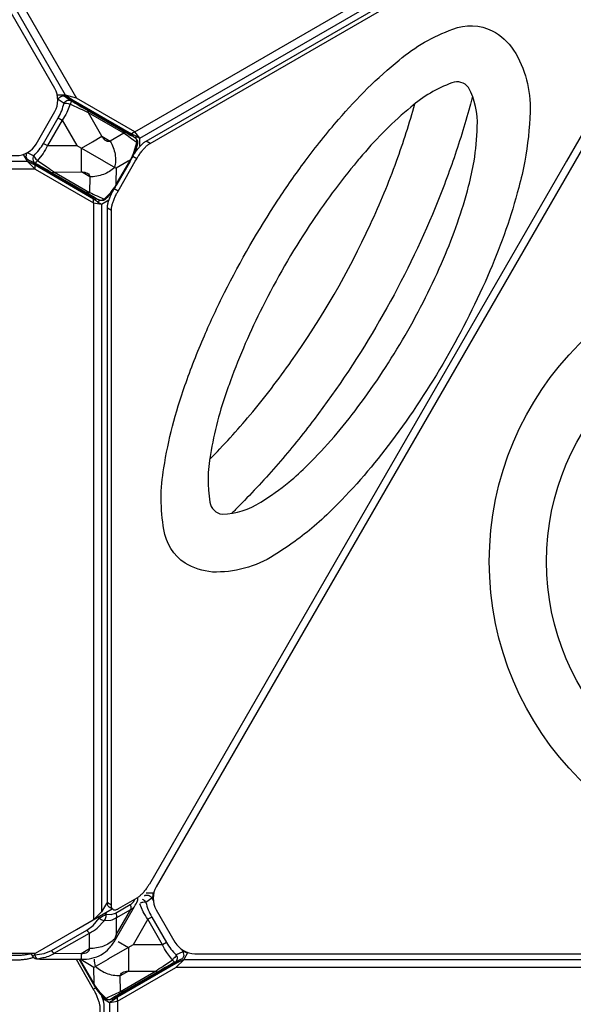
# Model space of a CAD drawing. Extents: x -3536 to 9387, y -4099 to 5853.
# Drawn here: x 1092 to 1396, y -243 to 298 of the extents above; entities that cross this region are included whole.
import ezdxf

# ---------------------------------------------------------------- set-up
doc = ezdxf.new("R2010")
doc.units = 0
doc.header["$LTSCALE"] = 500
doc.header["$MEASUREMENT"] = 0
doc.layers.get('0').update_dxf_attribs({"linetype": 'CONTINUOUS'})
doc.layers.get('Defpoints').update_dxf_attribs({"linetype": 'CONTINUOUS'})
doc.layers.add('PW_DIMS_ASTM', color=30, linetype='CONTINUOUS')
doc.layers.add('PW_STRUCTURE', color=140, linetype='CONTINUOUS')
doc.styles.get("Standard").update_dxf_attribs({"font": 'tahoma.ttf', "width": 0.9})
doc.dimstyles.new('PW_Metric', dxfattribs={"dimtxt": 175, "dimasz": 120, "dimexe": 50, "dimexo": 100, "dimgap": 80, "dimtad": 0, "dimtih": 1, "dimtoh": 1, "dimlfac": 0.001, "dimrnd": 0.01, "dimzin": 0, "dimtxsty": 'Standard', "dimblk": 'DOT', "dimcen": 0.09, "dimse1": 1, "dimse2": 1, "dimadec": 0, "dimazin": 0, "dimtfac": 1, "dimtofl": 0, "dimtmove": 0, "dimatfit": 3, "dimfxl": 1, "dimtolj": 1, "dimtzin": 0, "dimarcsym": 0})

# ---------------------------------------------------------------- blocks, each defined once
blk = doc.blocks.new('_Dot')
at = {"color": 0, "linetype": 'ByBlock', "lineweight": -2}
blk.add_line((-0.5, 0), (-1, 0), dxfattribs=at)
at = {"color": 0, "linetype": 'ByBlock', "const_width": 0.5}
blk.add_lwpolyline([(-0.25, 0, 1), (0.25, 0, 1)], format="xyb", close=True, dxfattribs=at)
blk = doc.blocks.new('*D10')
at = {"layer": 'Defpoints', "color": 0, "transparency": 16777216}
for p in [(4191.23, 5128.64), (-3207.6, -2491.36), (-399.14, -2491.36)]:
    blk.add_point(p, dxfattribs=at)
at = {"layer": 'PW_DIMS_ASTM', "color": 0, "lineweight": -2, "transparency": 16777216}
for p, q in [((-3207.6, 5008.64), (-3207.6, 1509.71)), ((-3207.6, -2371.36), (-3207.6, 1127.58))]:
    blk.add_line(p, q, dxfattribs=at)
at = {"layer": 'PW_DIMS_ASTM', "color": 0, "lineweight": -2, "transparency": 16777216, "xscale": 120, "yscale": 120, "zscale": 120}
for p, rotation in [((-3207.6, 5128.64), 90), ((-3207.6, -2491.36), 270)]:
    blk.add_blockref('_Dot', p, dxfattribs=dict(at, rotation=rotation))
at = {"layer": 'PW_DIMS_ASTM', "color": 0, "transparency": 16777216, "insert": (-3207.6, 1318.64), "char_height": 175, "attachment_point": 5}
blk.add_mtext('\\A1;7,62M', dxfattribs=at)
blk = doc.blocks.new('*D11')
at = {"layer": 'Defpoints', "color": 0, "transparency": 16777216}
for p in [(7155.6, 5738.24), (7155.6, 2658.88), (-2598, 19.24)]:
    blk.add_point(p, dxfattribs=at)
at = {"layer": 'PW_DIMS_ASTM', "color": 0, "lineweight": -2, "transparency": 16777216}
for p, q in [((-2478, 5738.24), (1916.7, 5738.24)), ((7035.6, 5738.24), (2640.91, 5738.24))]:
    blk.add_line(p, q, dxfattribs=at)
at = {"layer": 'PW_DIMS_ASTM', "color": 0, "lineweight": -2, "transparency": 16777216, "xscale": 120, "yscale": 120, "zscale": 120, "rotation": 180}
blk.add_blockref('_Dot', (-2598, 5738.24), dxfattribs=at)
at = {"layer": 'PW_DIMS_ASTM', "color": 0, "lineweight": -2, "transparency": 16777216, "xscale": 120, "yscale": 120, "zscale": 120}
blk.add_blockref('_Dot', (7155.6, 5738.24), dxfattribs=at)
at = {"layer": 'PW_DIMS_ASTM', "color": 0, "transparency": 16777216, "insert": (2278.8, 5738.24), "char_height": 175, "attachment_point": 5}
blk.add_mtext('\\A1;9,75M', dxfattribs=at)

msp = doc.modelspace()

# ---------------------------------------------------------------- linework, layer by layer
at = {"layer": 'PW_STRUCTURE'}
for points in [[(782.118, 845.206), (1123.149, 254.522)], [(1117.097, 256.143), (780.496, 839.154)], [(1155.211, 236.015), (1496.306, 432.946)], [(1158.02, 232.521), (1494.684, 426.895)], [(1117.054, 256.143), (1112.592, 256.143)], [(1116.78, 255.476), (1116.913, 255.385), (1117.881, 254.712)], [(1158.021, 227.959), (1158.02, 232.521), (1155.211, 236.015), (1123.149, 254.522), (1117.097, 256.143), (1117.054, 256.143)], [(1117.097, 256.143), (1121.263, 253.434), (1153.325, 234.926), (1155.842, 233.778), (1155.842, 232.409)], [(1113.145, 243.616), (1115.297, 242.373), (1123.304, 228.421)], [(1155.211, 236.015), (1153.325, 234.926)], [(1155.842, 233.778), (1158.02, 232.521)], [(1105.066, 229.624), (1107.218, 228.382), (1123.304, 228.421), (1137.939, 219.97)], [(1125.829, 219.846), (1125.812, 226.973), (1131.875, 230.473)], [(1163.585, 229.634), (1161.407, 230.891)], [(1093.886, 223.542), (1096.02, 219.846)], [(1156.252, 221.168), (1154.075, 222.425)], [(1155.844, 226.71), (1155.844, 225.201)], [(422.839, 219.808), (1096.042, 219.808)], [(1096.02, 219.846), (1096.042, 219.808), (1100.472, 215.378), (1132.53, 196.865), (1136.96, 196.179), (1141.008, 198.515)], [(1136.171, 198.238), (1134.783, 197.437), (1132.53, 199.043), (1100.472, 217.555), (1096.042, 219.808)], [(1096.61, 220.546), (1096.756, 220.477), (1098.098, 219.846)], [(1100.472, 215.378), (1100.472, 217.555)], [(1137.939, 219.97), (1138.154, 219.846)], [(1138.154, 219.846), (1144.936, 215.93), (1144.824, 208.045)], [(1151.522, 219.846), (1144.936, 215.93)], [(1145.21, 207.376), (1152.422, 219.846)], [(1152.602, 219.846), (1145.306, 207.21)], [(1146.75, 204.709), (1155.489, 219.846)], [(1153.028, 220.584), (1152.894, 220.661), (1151.522, 219.846)], [(1392.507, 219.846), (1265.257, -0.551)], [(1100.472, 215.378), (418.409, 215.378)], [(1144.824, 208.045), (1144.805, 206.676), (1144.946, 206.595)], [(1142.318, 201.785), (1140.979, 201.012)], [(1145.987, 203.388), (1143.809, 204.645)], [(1132.53, 196.865), (1132.53, 199.043)], [(1132.53, 196.865), (1132.53, -196.998)], [(1134.783, 197.437), (1136.96, 196.179)], [(1136.96, 196.179), (1136.96, -192.567)], [(1142.321, 192.804), (1140.144, 194.061)], [(1160.844, -183.581), (1160.712, -183.673), (1160.458, -183.849)], [(1165.63, -182.285), (1161.361, -182.285)], [(1165.09, -182.285), (1165.233, -182.367), (1165.514, -182.853)], [(1140.174, -187.001), (1136.96, -192.567), (1132.53, -196.998), (1100.472, -215.51), (418.409, -215.51), (386.35, -196.998), (381.92, -192.567), (378.784, -187.136)], [(1142.352, -188.882), (1140.174, -187.625)], [(1142.801, -191.1), (1123.207, -202.414), (1123.102, -202.442)], [(1143.226, -191.345), (1141.047, -190.087)], [(1144.912, -195.913), (1144.936, -205.176), (1152.991, -191.251)], [(1099.684, -215.51), (1100.188, -216.258), (1105.33, -215.409), (1109.415, -213.785), (1128.868, -202.682), (1132.309, -200.01), (1135.555, -196.071), (1135.224, -195.475)], [(1164.478, -195.443), (1162.326, -196.685), (1154.317, -210.637), (1140.435, -218.65)], [(1144.936, -205.176), (1144.051, -207.561), (1144.544, -207.857)], [(1146.062, -208.784), (1151.809, -212.084), (1151.809, -218.65)], [(1172.556, -209.435), (1170.404, -210.678), (1154.317, -210.637)], [(1099.064, -216.973), (1100.188, -216.258)], [(1125.768, -215.409), (1125.697, -218.636)], [(1125.768, -215.409), (1130.386, -212.774)], [(1182.279, -218.65), (1184.398, -214.979)], [(1183.976, -214.835), (1184.229, -215.273)], [(1122.888, -218.65), (1131.627, -233.786)], [(1132.53, -232.221), (1124.696, -218.65)], [(1124.888, -218.65), (1132.62, -232.066)], [(1140.332, -218.709), (1132.683, -223.124), (1125.181, -218.65)], [(1137.388, -240.036), (1141.339, -242.316), (1145.769, -241.63), (1177.828, -223.118), (1182.258, -218.687), (1182.279, -218.65)], [(1140.435, -218.65), (1140.332, -218.709)], [(1182.258, -218.687), (1177.828, -220.94), (1145.769, -239.453), (1143.516, -241.059), (1142.421, -240.427)], [(1181.01, -218.514), (1180.864, -218.583), (1180.723, -218.65)], [(1182.258, -218.687), (1855.46, -218.687)], [(1132.794, -231.764), (1132.683, -223.124)], [(1859.89, -223.118), (1177.828, -223.118)], [(1132.668, -232.46), (1132.802, -232.382), (1132.794, -231.764)], [(1132.39, -235.108), (1133.803, -234.293)], [(1143.516, -241.059), (1141.339, -242.316)], [(1141.339, -242.316), (1141.339, -631.062)], [(1145.769, -241.63), (1145.769, -239.453)], [(1145.769, -241.63), (1145.769, -635.493)]]:
    msp.add_lwpolyline(points, dxfattribs=at)
at = {"layer": 'PW_STRUCTURE', "linetype": 'Continuous', "lineweight": 25}
for points in [[(769.659, 838.593), (749.129, 838.593, 0.2679492), (738.13, 832.243), (407.595, 259.739, 0.2679492), (407.595, 247.039), (417.861, 229.259, 0.2679492), (428.859, 222.909), (1089.929, 222.909, 0.2679492), (1100.927, 229.259), (1111.193, 247.039, 0.2679492), (1111.193, 259.739), (780.658, 832.243, 0.2679492)], [(1529.078, 400.097), (1508.547, 400.097, 0.2679492), (1497.549, 393.747), (1167.014, -178.756, 0.2679492), (1167.014, -191.456), (1177.279, -209.236, 0.2679492), (1188.278, -215.586), (1849.347, -215.586, 0.2679492), (1860.346, -209.236), (1870.611, -191.456, 0.2679492), (1870.611, -178.756), (1540.076, 393.747, 0.2679492)]]:
    msp.add_lwpolyline(points, format="xyb", close=True, dxfattribs=at)
at = {"layer": 'PW_STRUCTURE'}
for points in [[(1153.495, 221.421), (1154.075, 222.425, -0.0104575), (1154.896, 223.781, -0.0162226), (1156.186, 225.679, -0.0174965), (1157.518, 227.379, -0.021255), (1158.855, 228.841, -0.0262614), (1160.163, 230.026, -0.0370897), (1161.407, 230.891), (1491.973, 421.708, -0.0364393), (1492.737, 422.083, -0.0775918), (1493.736, 422.322, -0.1197089), (1494.543, 422.182, -0.0434872), (1494.766, 422.054)], [(1155.489, 219.846), (1156.252, 221.168, -0.0104575), (1157.073, 222.523, -0.0162226), (1158.364, 224.422, -0.0174965), (1159.695, 226.122, -0.021255), (1161.032, 227.584, -0.0262614), (1162.34, 228.768, -0.0370897), (1163.585, 229.634), (1494.151, 420.451, -0.0364393), (1494.914, 420.826, -0.0775918), (1495.913, 421.065, -0.1197089), (1496.72, 420.925, -0.1347893), (1497.318, 420.417, -0.090716), (1497.69, 419.55, -0.0597144), (1497.818, 418.334), (1497.819, 406.48, -0.0422004), (1497.691, 404.969, -0.0217282), (1497.32, 403.244, -0.025472), (1496.722, 401.355, -0.012782), (1495.915, 399.352, -0.0207545), (1494.916, 397.285, -0.0056401), (1494.153, 395.896), (1392.507, 219.846)], [(1248.821, 219.846, -0.0172447), (1267.182, 242.775, -0.0463165), (1300.547, 275.393, -0.0884442), (1329.894, 292.313, -0.213173), (1351.685, 291.493, -0.1144863), (1363.411, 280.885, -0.1500998), (1372.405, 246.922, -0.0391684), (1369.542, 219.846, -0.0391684)], [(1341.661, 219.846, 0.0351277), (1343.41, 238.699, 0.1374172), (1338.606, 260.323, 0.3310361), (1329.484, 262.869, 0.0884432), (1306.99, 249.592, 0.0449909), (1280.379, 223.273, 0.0030045), (1277.47, 219.846, 0.0030045)], [(1112.89, 253.722), (1113.037, 253.977, -0.0855815), (1113.968, 255.023, -0.0987357), (1115.124, 255.628, -0.196211), (1116.78, 255.476), (1117.77, 254.905)], [(1117.77, 254.905), (1152.527, 234.818), (1155.268, 232.859, -0.1691799), (1156.539, 231.325, -0.1601139), (1156.65, 229.286, -0.0637156), (1153.028, 220.584), (1152.602, 219.846)], [(1117.881, 254.712), (1120.114, 253.16, -0.1583921), (1120.207, 252.674, -0.0592494), (1119.806, 251.378, -0.0592494)], [(1340.797, 255.513, -0.0036959), (1339.271, 249.784, -0.0166222), (1330.001, 219.846, -0.0166222)], [(1099.634, 222.854, 0.0714837), (1105.066, 229.624), (1113.145, 243.616, 0.0714834), (1116.293, 251.705, -0.0887678), (1117.231, 252.749, -0.1006855), (1118.408, 253.342, -0.0259295), (1118.641, 253.395, -0.0259295)], [(1119.988, 251.063), (1119.719, 251.193), (1117.772, 246.569, -0.0347752), (1115.297, 242.373), (1107.218, 228.382, -0.0347766), (1104.821, 224.141), (1101.789, 220.142), (1102.227, 219.846)], [(1112.869, 254.185, 0.0038219), (1112.885, 254.158, 0.0762836), (1113.037, 253.977), (1113.092, 253.93), (1116.293, 251.705, -0.0498938), (1117.323, 251.721, -0.0355644), (1118.528, 251.541, -0.0342434), (1119.719, 251.193)], [(1118.641, 253.395, -0.1663212), (1120.114, 253.16, 0.0127108), (1129.18, 247.777), (1148.516, 236.612, 0.0186195), (1155.268, 232.859)], [(1119.806, 251.378, -0.0088891), (1119.719, 251.193)], [(1152.422, 219.846), (1152.894, 220.661, 0.0363661), (1154.898, 225.129), (1156.331, 230.051, 0.007745), (1149.099, 235.206), (1129.763, 246.372, -0.0032068), (1125.292, 248.487), (1119.988, 251.063)], [(1299.027, 219.846, 0.0191094), (1309.142, 251.371)], [(1148.516, 236.612, -0.1430454), (1148.947, 236.051, -0.0973161), (1149.099, 235.206), (1141.748, 230.836, -0.150396), (1140.661, 230.569, -0.1182319), (1139.457, 230.956, -0.0768247), (1138.251, 231.96, -0.0536544), (1137.159, 233.486), (1129.763, 246.372, 0.0972975), (1129.611, 247.217, 0.1431133), (1129.18, 247.777, 2.3204206)], [(1131.875, 230.473), (1137.126, 233.505), (1141.748, 230.836, -0.0914497), (1144.343, 223.636, -0.0538283), (1144.571, 219.846, -0.0538283)], [(1153.989, 234.623, -0.018388), (1154.057, 234.353, -0.0520585), (1154.131, 233.672)], [(1156.65, 229.286, 0.2528194), (1156.331, 230.051, 0.1033204), (1156.284, 231.379, 0.1850132), (1155.268, 232.859, 1.6536774)], [(1097.824, 219.846), (1096.61, 220.546, -0.1961962), (1095.651, 221.905, -0.0987348), (1095.597, 223.209, -0.0795909), (1095.993, 224.451)], [(1096.107, 224.513), (1099.634, 222.854, 0.0498941), (1100.134, 221.954, 0.0355574), (1100.892, 221, 0.0342203), (1101.789, 220.142)], [(1099.634, 222.854, 0.088733), (1099.198, 221.519, 0.1006646), (1099.273, 220.203, 0.0411067), (1099.396, 219.846, 0.0411067)], [(1145.306, 207.21), (1144.949, 206.593, -0.0630059), (1139.223, 199.106, -0.1028497), (1137.976, 198.31, -0.1054881), (1136.437, 198.176, -0.0681921), (1135.438, 198.517), (1132.37, 199.91), (1097.824, 219.846)], [(1098.098, 219.846), (1100.283, 218.817, 0.1581966), (1100.751, 218.979, 0.0521921), (1101.575, 219.846, 0.0521921)], [(1099.396, 219.846, 0.1507575), (1100.283, 218.817, -0.0124144), (1109.477, 213.655), (1128.813, 202.489, -0.0085574), (1135.438, 198.517)], [(1101.575, 219.846, 0.0159254), (1101.789, 220.142)], [(1102.227, 219.846), (1106.918, 216.668, -0.003214), (1110.986, 213.853), (1130.321, 202.687, 0.0036272), (1134.485, 200.749), (1138.401, 199), (1141.948, 202.701, 0.0388438), (1144.805, 206.676), (1145.21, 207.376)], [(1141.258, 214.222, -0.0520808), (1137.965, 212.591, -0.0914483), (1130.432, 211.239), (1125.843, 213.889), (1125.829, 219.846)], [(1144.571, 219.846, -0.0489263), (1144.071, 216.429, -0.0506735), (1141.258, 214.222, -0.0506735)], [(1193.416, 123.881, -0.0153653), (1204.499, 147.596, -0.0292036), (1233.825, 198.391, -0.0153653), (1248.821, 219.846)], [(1277.47, 219.846, 0.0296103), (1251.087, 184.299, 0.0292042), (1225.334, 139.694, 0.0296113), (1207.741, 99.07, 0.0296113)], [(1218.519, 80.401, 0.0216292), (1241.352, 110.11, 0.045433), (1284.716, 185.218, 0.0216282), (1299.027, 219.846)], [(1330.001, 219.846, -0.0166136), (1318.769, 190.604, -0.0314202), (1289.753, 132.237, -0.0312548), (1253.714, 77.925, -0.0163613), (1233.998, 53.591, -0.0163613)], [(1239.836, 43.48, 0.0262351), (1250.295, 53.008, 0.0376142), (1277.863, 84.824, 0.0300155), (1303.763, 124.149, 0.0300114), (1324.87, 166.242, 0.0376141), (1338.64, 206.025, 0.0262328), (1341.661, 219.846)], [(1369.542, 219.846, -0.0213289), (1366.212, 205.381, -0.0376167), (1350.381, 159.642, -0.0300123), (1326.113, 111.246, -0.0300106), (1296.335, 66.031, -0.0376148), (1264.639, 29.451, -0.0213307), (1253.776, 19.334, -0.0213307)], [(1109.477, 213.655, 0.143067), (1110.178, 213.562, 0.0973172), (1110.986, 213.853), (1125.843, 213.889, -0.0533978), (1127.71, 213.706, -0.0766), (1129.183, 213.164, -0.1177163), (1130.12, 212.315, -0.149778), (1130.432, 211.239), (1130.321, 202.687, -0.0973172), (1129.514, 202.397, -0.1431292), (1128.813, 202.489, 5.7960362)], [(1141.047, -190.087, -0.0454817), (1140.849, -189.918, -0.0776398), (1140.524, -189.458, -0.058291), (1140.302, -188.841, -0.056721), (1140.174, -187.625), (1140.144, 194.061, -0.0370627), (1140.271, 195.572, -0.0263021), (1140.643, 197.297, -0.0205108), (1141.24, 199.186, -0.0175222), (1142.047, 201.189, -0.0160259), (1143.046, 203.256, -0.0104831), (1143.809, 204.645), (1144.501, 205.843)], [(1265.257, -0.551), (1163.212, -177.293, -0.0105079), (1162.373, -178.615, -0.0166181), (1161.065, -180.452, -0.0187804), (1159.728, -182.077, -0.0230114), (1158.397, -183.451, -0.0307823), (1157.106, -184.533, -0.0181741), (1156.285, -185.073), (1146.019, -190.999, -0.0364527), (1145.255, -191.374, -0.0496073), (1144.569, -191.576, -0.0678469), (1143.965, -191.608, -0.0857485), (1143.449, -191.474, -0.0908291), (1143.026, -191.175, -0.0776398), (1142.701, -190.716, -0.058291), (1142.48, -190.098, -0.056721), (1142.352, -188.882), (1142.321, 192.804, -0.0370627), (1142.449, 194.315, -0.0263021), (1142.82, 196.04, -0.0205108), (1143.418, 197.929, -0.0175222), (1144.225, 199.932, -0.0160259), (1145.223, 201.999, -0.0104831), (1145.987, 203.388), (1146.75, 204.709)], [(1134.166, 199.095, -0.0521198), (1133.538, 198.818, -0.0349078), (1133.025, 198.69, -0.0349078)], [(1139.223, 199.106, -0.2528187), (1138.401, 199, -0.1033058), (1137.228, 198.376, -0.1850178), (1135.438, 198.517, -0.6666775)], [(1253.776, 19.334, -0.039167), (1231.76, 3.317, -0.1500988), (1197.849, -5.875, -0.1144879), (1182.8, -1.024, -0.2131734), (1171.194, 17.437, -0.0884465), (1171.174, 51.313, -0.0463125), (1182.74, 96.516, -0.0172429), (1193.416, 123.881)], [(1207.741, 99.07, 0.0030035), (1206.227, 94.839, 0.0449852), (1196.74, 58.634, 0.0884431), (1196.489, 32.515, 0.3454555), (1203.255, 25.887, 0.1374169), (1224.384, 32.539, 0.0351259), (1239.836, 43.48)], [(1196.275, 55.88, 0.0191097), (1218.519, 80.401, 0.0191097)], [(1233.998, 53.591, -0.0163754), (1212.714, 30.58, -0.0036948), (1208.516, 26.396)], [(1165.233, -182.367, 0.002909), (1165.132, -183.455, -0.0412744), (1164.957, -184.379, -0.0686391), (1164.739, -184.9, -0.0759264), (1164.587, -185.082), (1164.532, -185.128), (1161.331, -187.354, 0.0498941), (1160.301, -187.337, 0.0355574), (1159.097, -187.517, 0.0256446), (1158.199, -187.762, 0.0256446)], [(1160.497, -183.782), (1160.844, -183.581, -0.1961962), (1162.501, -183.43, -0.0987348), (1163.657, -184.035, -0.0855921), (1164.587, -185.082), (1165.385, -186.464)], [(1098.077, -215.51), (1099.064, -216.973, 0.0975838), (1099.895, -217.815, 0.1127336), (1101.216, -218.338), (1103.048, -218.493), (1125.697, -218.636, 0.0599218), (1131.586, -218.03, 0.0791274), (1136.767, -216.12, 0.0865922), (1141.073, -212.546, 0.0621124), (1144.544, -207.857), (1154.995, -189.642, 0.0590757), (1156.661, -186.572, 0.1125668), (1156.874, -185.177, 0.0326829), (1156.81, -184.738)], [(1139.051, -193.265), (1139.389, -193.873), (1142.296, -194.017), (1144.651, -193.277), (1152.729, -188.615, 0.1077732), (1154.591, -186.922), (1155.287, -185.649)], [(1152.991, -191.251, 0.2027137), (1152.729, -188.615)], [(1175.628, -218.65), (1172.8, -214.919, -0.0347752), (1170.404, -210.678), (1162.326, -196.685, -0.0347766), (1159.852, -192.49), (1158.004, -188.1)], [(1161.331, -187.354, 0.088733), (1160.393, -186.309, 0.0894937), (1159.356, -185.757, 0.0894937)], [(1161.331, -187.354, 0.0714837), (1164.478, -195.443), (1172.556, -209.435, 0.0714834), (1177.987, -216.206, -0.0887678), (1178.422, -217.541, -0.0844626), (1178.395, -218.65, -0.0844626)], [(1101.216, -218.338), (1101.674, -218.344), (1104.561, -217.749, 0.1189692), (1110.911, -215.322), (1130.364, -204.219, 0.065841), (1134.554, -201.474), (1138.508, -197.32), (1142.046, -197.115, 0.0956242), (1144.912, -195.913), (1152.991, -191.251, 0.1156479), (1154.995, -189.642, -8.3287885)], [(1135.555, -196.071, 0.0616317), (1136.682, -196.83, 0.1161912), (1138.508, -197.32, 0.0826829), (1139.142, -196.31, 0.0750532), (1139.452, -195.098, 0.0780352), (1139.389, -193.873, 10.2411384)], [(1135.555, -196.071, 0.031517), (1139.389, -193.873)], [(1144.651, -193.277, -0.2027137), (1144.912, -195.913, -0.02102)], [(1110.911, -215.322), (1125.768, -215.409, 0.0533525), (1127.638, -215.232, 0.076251), (1129.116, -214.695, 0.1168781), (1130.062, -213.849, 0.1491348), (1130.386, -212.774), (1130.364, -204.219)], [(1128.868, -202.682, 0.1207656), (1130.364, -204.219, 3.70112)], [(1144.051, -207.561, -0.1023828), (1137.926, -211.41, -0.0912099), (1130.386, -212.774)], [(1098.136, -215.596, -0.0027565), (1097.92, -215.657, -0.025472), (1095.985, -216.084, -0.012782), (1093.847, -216.387, -0.0207545), (1091.558, -216.555, -0.0056401), (1089.973, -216.588), (428.107, -216.58, -0.0105079), (426.542, -216.515, -0.0166181), (424.298, -216.3, -0.0187804), (422.221, -215.955, -0.0221173), (420.437, -215.51)], [(1100.188, -216.258, 0.0710877), (1100.646, -217.438, 0.1887324), (1101.674, -218.344)], [(1110.911, -215.322, -0.1207564), (1109.415, -213.785, 2.6637456)], [(1184.213, -215.301, -0.0027961), (1183.264, -214.865, 0.0413133), (1182.375, -214.553, 0.0683436), (1181.816, -214.482, 0.0762836), (1181.583, -214.523), (1181.514, -214.547), (1177.987, -216.206, -0.0498938), (1177.486, -217.106, -0.0355644), (1176.728, -218.06, -0.0229978), (1176.138, -218.65, -0.0229978)], [(1180.784, -213.14), (1181.583, -214.523, -0.0855815), (1182.023, -215.852, -0.0987357), (1181.969, -217.155, -0.196211), (1181.01, -218.514), (1180.775, -218.65)], [(1099.635, -217.617, -0.0010422), (1099.6, -217.631, -0.0217282), (1097.92, -218.171, -0.025472), (1095.985, -218.598, -0.012782), (1093.847, -218.901, -0.0207545), (1091.558, -219.07, -0.0056401), (1089.973, -219.103), (428.107, -219.094, -0.0105079), (426.542, -219.029, -0.0166181), (424.298, -218.814, -0.0187804), (422.221, -218.469, -0.0230114), (420.366, -218.003, -0.0286508), (418.89, -217.473)], [(1180.775, -218.65), (1145.246, -239.143), (1142.179, -240.537, -0.1691799), (1140.214, -240.87, -0.1601139), (1138.393, -239.947, -0.0637156), (1132.668, -232.46), (1132.53, -232.221)], [(1132.62, -232.066), (1132.802, -232.382, 0.0363661), (1135.669, -236.352), (1139.215, -240.054, 0.007745), (1147.296, -236.368), (1166.634, -225.206, -0.0032068), (1170.701, -222.391), (1175.831, -218.918), (1175.628, -218.65)], [(1136.682, -225.031, -0.0560182), (1133.548, -222.625, -0.0568478), (1133.031, -218.65)], [(1151.809, -218.65), (1151.809, -225.149), (1147.186, -227.817, -0.0914497), (1139.653, -226.464, -0.046738), (1136.682, -225.031)], [(1178.395, -218.65, -0.016086), (1178.347, -218.857, -0.1930834), (1177.337, -220.243, 0.0127108), (1168.142, -225.403), (1148.804, -236.566, 0.0186195), (1142.179, -240.537)], [(1180.723, -218.65), (1177.337, -220.243, -0.1583921), (1176.869, -220.081, -0.0681744), (1175.831, -218.918)], [(1176.138, -218.65, -0.0112367), (1175.831, -218.918)], [(1148.804, -236.566, -0.1430454), (1148.103, -236.658, -0.0973161), (1147.296, -236.368), (1147.186, -227.817, -0.150396), (1147.499, -226.741, -0.1182319), (1148.436, -225.892, -0.0768247), (1149.909, -225.35, -0.0536544), (1151.776, -225.167), (1166.634, -225.206, 0.0972975), (1167.441, -225.496, 0.1431133), (1168.142, -225.403, 2.3204206)], [(1131.627, -233.786), (1132.39, -235.108, -0.0104575), (1133.154, -236.497, -0.0162226), (1134.153, -238.564, -0.0174965), (1134.959, -240.567, -0.021255), (1135.557, -242.456, -0.0262614), (1135.929, -244.181, -0.0370897), (1136.056, -245.692), (1136.025, -627.379, -0.0364393), (1135.968, -628.227, -0.0775918), (1135.676, -629.212, -0.1197089), (1135.151, -629.841, -0.1347893), (1134.412, -630.105, -0.090716), (1133.475, -629.993, -0.0597144), (1132.358, -629.496), (1122.092, -623.569, -0.0422004), (1120.848, -622.704, -0.0217282), (1119.54, -621.519, -0.025472), (1118.202, -620.057, -0.012782), (1116.871, -618.357, -0.0207545), (1115.58, -616.459, -0.0056401), (1114.76, -615.103), (1013.118, -439.05)], [(1136.654, -238.064, -0.010823), (1137.137, -239.31, -0.021255), (1137.735, -241.199, -0.0262614), (1138.106, -242.924, -0.0370897), (1138.234, -244.435), (1138.203, -626.121, -0.0364393), (1138.146, -626.97, -0.0775918), (1137.853, -627.955, -0.1197089), (1137.329, -628.584, -0.0434872), (1137.106, -628.712)], [(1138.393, -239.947, 0.2528194), (1139.215, -240.054, 0.1033204), (1140.389, -240.677, 0.1850132), (1142.179, -240.537, 1.6536774)], [(1144.513, -240.348, -0.0296465), (1144.078, -240.235, -0.0520585), (1143.451, -239.959)]]:
    msp.add_lwpolyline(points, format="xyb", dxfattribs=at)
for radius in [168.884, 137.438]:
    msp.add_circle((1518.898, -0.104), radius, dxfattribs=at)

# ---------------------------------------------------------------- dimensions: what is measured, and where the dimension line sits
at = {"layer": 'PW_DIMS_ASTM'}
dim = msp.add_linear_dim(base=(7155.603, 5738.243), p1=(-2597.997, 19.238), p2=(7155.603, 2658.884), dimstyle='PW_Metric', override={"dimpost": 'M\\X'}, dxfattribs=at)
dim.commit()
dim.dimension.update_dxf_attribs({"geometry": '*D11', "text_midpoint": (2278.803, 5738.243)})
dim = msp.add_linear_dim(base=(-3207.597, -2491.357), p1=(4191.228, 5128.643), p2=(-399.139, -2491.357), angle=90, dimstyle='PW_Metric', override={"dimpost": 'M\\X'}, dxfattribs=at)
dim.commit()
dim.dimension.update_dxf_attribs({"geometry": '*D10', "text_midpoint": (-3207.597, 1318.643)})

doc.saveas('drawing.dxf')
